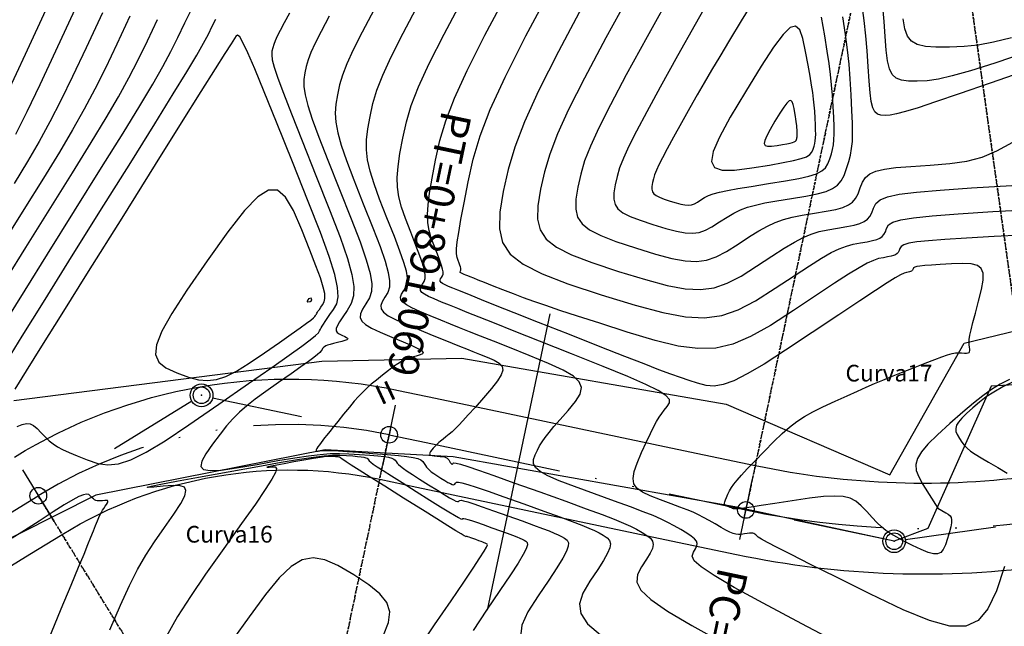
# Model space of a CAD drawing. Units: millimetres. Extents: x 14521 to 17178, y 12954 to 17813.
# Drawn here: x 15499 to 15564, y 13975 to 14015 of the extents above; entities that cross this region are included whole.
import ezdxf
from ezdxf.enums import TextEntityAlignment as Align

# ---------------------------------------------------------------- set-up
doc = ezdxf.new("R2010")
doc.units = ezdxf.units.MM
doc.header["$PDMODE"] = 32
doc.header["$PDSIZE"] = 1.100109
for name, pattern in [('LIMITE3', [1.62, 0.9, -0.24, 0, -0.24, 0, -0.24]), ('OCULTA1', [0.15, 0.1, -0.05]), ('OCULTA2', [0.3, 0.2, -0.1])]:
    doc.linetypes.add(name, pattern=pattern)
for name, color, linetype in [('camino-vereda', 1, 'Continuous'), ('CVL_ANOT_CURVH', 7, 'Continuous'), ('CVL_ANOT_CURVHPI', 7, 'Continuous'), ('CVL_CUADCURV', 7, 'Continuous'), ('CVL_CURV_D', 6, 'Continuous'), ('CVL_CURV_G', 5, 'Continuous'), ('CVL_EST', 6, 'Continuous'), ('eje proy', 150, 'Continuous'), ('HOMBROS', 7, 'Continuous'), ('puntos auxiliares', 30, 'Continuous')]:
    doc.layers.add(name, color=color, linetype=linetype)
doc.styles.add('MONOTXT4', font='MONOTXT4.shx')

msp = doc.modelspace()

# ---------------------------------------------------------------- linework, layer by layer
at = {"color": 40}
for p in [(15510.603, 13990.177), (15522.979, 13987.57), (15499.83, 13983.548), (15546.534, 13982.607), (15556.32, 13980.546)]:
    msp.add_point(p, dxfattribs=at)
at = {"layer": 'camino-vereda', "color": 4}
for points, elevation in [([(15498.224, 13989.843), (15518.535, 13992.428), (15527.793, 13992.631), (15545.231, 13989.591), (15556.029, 13984.93), (15560.931, 13993.627), (15580.654, 13998.385), (15593.864, 13992.277), (15600.161, 13995.907), (15592.502, 14015.366), (15592.047, 14028.278), (15595.007, 14042.821), (15608.122, 14059.169), (15614.358, 14066.966), (15642.492, 14082.256), (15650.275, 14088.395), (15653.402, 14107.253), (15669.516, 14115.216), (15675.4, 14124.434), (15680.221, 14129.069), (15691.068, 14135.092), (15697.432, 14135.379), (15714.995, 14140.542), (15740.594, 14133.555)], 1921.861), ([(15658.487, 14103.902), (15653.061, 14086.771), (15644.327, 14078.638), (15632.634, 14071.758), (15618.649, 14062.061), (15612.309, 14055.714), (15604.726, 14044.98), (15599.119, 14038.838), (15597.83, 14027.181), (15600.689, 14017.161), (15608.825, 13993.696), (15606.024, 13987.558), (15600.982, 13984.946), (15593.088, 13988.577), (15580.257, 13992.199), (15569.567, 13991.184), (15562.731, 13990.784), (15558.532, 13981.382), (15556.32, 13980.546), (15545.795, 13982.82), (15527.222, 13986.115), (15518.759, 13986.589), (15503.615, 13983.582), (15488.29, 13975.858)], 1921.363)]:
    msp.add_lwpolyline(points, dxfattribs=dict(at, elevation=elevation))
at = {"layer": 'CVL_ANOT_CURVHPI', "color": 9, "linetype": 'OCULTA1'}
for p, q in [((15546.534, 13982.607), (15558.269, 14038.31)), ((15566.222, 13981.943), (15558.269, 14038.31)), ((15522.979, 13987.57), (15516.444, 13956.549)), ((15499.83, 13983.548), (15516.444, 13956.549))]:
    msp.add_line(p, q, dxfattribs=at)
at = {"layer": 'CVL_ANOT_CURVHPI', "color": 9, "linetype": 'Continuous'}
for p, q in [((15511.336, 13990.022), (15517.208, 13988.785)), ((15509.964, 13989.784), (15504.854, 13986.639)), ((15523.392, 13989.527), (15522.567, 13985.613)), ((15498.782, 13985.252), (15500.878, 13981.845)), ((15546.122, 13980.65), (15546.947, 13984.564)), ((15555.586, 13980.701), (15549.715, 13981.937)), ((15557.062, 13980.651), (15563.003, 13981.489))]:
    msp.add_line(p, q, dxfattribs=at)
for centre in [(15510.603, 13990.177), (15556.32, 13980.546)]:
    msp.add_circle(centre, 0.75, dxfattribs=at)
at = {"layer": 'CVL_CUADCURV', "color": 8, "linetype": 'OCULTA2'}
for p, q in [((15558.269, 14038.31), (15546.534, 13982.607)), ((15558.269, 14038.31), (15566.222, 13981.943)), ((15516.444, 13956.549), (15522.979, 13987.57)), ((15516.444, 13956.549), (15499.83, 13983.548))]:
    msp.add_line(p, q, dxfattribs=at)
at = {"layer": 'CVL_CUADCURV', "color": 8, "linetype": 'Continuous'}
for p, q in [((15523.064, 13987.973), (15522.894, 13987.166)), ((15499.614, 13983.9), (15500.046, 13983.197)), ((15546.449, 13982.204), (15546.619, 13983.011))]:
    msp.add_line(p, q, dxfattribs=at)
at = {"layer": 'CVL_CURV_D', "color": 8, "linetype": 'Continuous'}
for points, elevation in [([(15564.752, 14000.754), (15562.922, 14000.661), (15561.089, 14000.555), (15559.66, 14000.465), (15558.583, 14000.382), (15557.807, 14000.301), (15557.281, 14000.216), (15556.954, 14000.119), (15556.775, 14000.004), (15556.692, 13999.864), (15556.641, 13999.726), (15556.584, 13999.615), (15556.511, 13999.528), (15556.414, 13999.458), (15556.284, 13999.402), (15556.111, 13999.354), (15555.888, 13999.309), (15555.604, 13999.262), (15555.292, 13999.198), (15554.954, 13999.084), (15554.543, 13998.894), (15554.01, 13998.597), (15553.306, 13998.166), (15552.383, 13997.572), (15551.192, 13996.786), (15549.685, 13995.78), (15548.147, 13994.786), (15546.837, 13994.049), (15545.664, 13993.556), (15544.538, 13993.297), (15543.369, 13993.259), (15542.067, 13993.43), (15540.542, 13993.799), (15538.704, 13994.355), (15536.882, 13994.936), (15535.422, 13995.405), (15534.256, 13995.785), (15533.318, 13996.098), (15532.538, 13996.368), (15531.85, 13996.618), (15531.187, 13996.87), (15530.48, 13997.147), (15529.808, 13997.413), (15529.279, 13997.623), (15528.871, 13997.785), (15528.565, 13997.906), (15528.34, 13997.996), (15528.174, 13998.063), (15528.046, 13998.114), (15527.936, 13998.159), (15527.84, 13998.199), (15527.767, 13998.232), (15527.714, 13998.26), (15527.68, 13998.285), (15527.663, 13998.309), (15527.66, 13998.334), (15527.669, 13998.361), (15527.69, 13998.394), (15527.711, 13998.429), (15527.723, 13998.467), (15527.724, 13998.513), (15527.714, 13998.574), (15527.692, 13998.655), (15527.655, 13998.761), (15527.602, 13998.898), (15527.533, 13999.072), (15527.47, 13999.273), (15527.437, 13999.517), (15527.441, 13999.846), (15527.486, 14000.304), (15527.58, 14000.932), (15527.726, 14001.774), (15527.931, 14002.873), (15528.2, 14004.27), (15528.533, 14005.776), (15528.989, 14007.301), (15529.659, 14009.036), (15530.637, 14011.171), (15532.015, 14013.897), (15533.884, 14017.406)], 1919), ([(15539.138, 14017.152), (15537.284, 14013.767), (15535.871, 14011.114), (15534.83, 14009.049), (15534.09, 14007.428), (15533.581, 14006.106), (15533.234, 14004.937), (15532.978, 14003.779), (15532.805, 14002.694), (15532.781, 14001.814), (15532.948, 14001.095), (15533.348, 14000.493), (15534.022, 13999.963), (15535.015, 13999.46), (15536.367, 13998.94), (15538.121, 13998.359), (15539.898, 13997.812), (15541.344, 13997.428), (15542.533, 13997.21), (15543.539, 13997.16), (15544.438, 13997.281), (15545.304, 13997.576), (15546.212, 13998.048), (15547.237, 13998.699), (15548.239, 13999.364), (15549.057, 13999.887), (15549.736, 14000.289), (15550.319, 14000.592), (15550.85, 14000.816), (15551.373, 14000.981), (15551.931, 14001.108), (15552.568, 14001.217), (15553.188, 14001.32), (15553.676, 14001.418), (15554.053, 14001.524), (15554.338, 14001.647), (15554.55, 14001.799), (15554.709, 14001.99), (15554.835, 14002.231), (15554.947, 14002.534), (15555.099, 14002.837), (15555.385, 14003.082), (15555.878, 14003.282), (15556.654, 14003.448), (15557.788, 14003.593), (15559.355, 14003.729), (15561.429, 14003.869), (15564.086, 14004.024)], 1917), ([(15541.762, 14016.998), (15540.009, 14013.838), (15538.635, 14011.328), (15537.588, 14009.362), (15536.816, 14007.831), (15536.267, 14006.629), (15535.89, 14005.649), (15535.633, 14004.783), (15535.443, 14003.924), (15535.315, 14003.12), (15535.297, 14002.468), (15535.421, 14001.935), (15535.717, 14001.489), (15536.217, 14001.096), (15536.953, 14000.723), (15537.955, 14000.337), (15539.255, 13999.906), (15540.573, 13999.501), (15541.645, 13999.217), (15542.526, 13999.055), (15543.272, 13999.018), (15543.938, 13999.108), (15544.58, 13999.327), (15545.253, 13999.676), (15546.013, 14000.159), (15546.762, 14000.652), (15547.394, 14001.044), (15547.951, 14001.351), (15548.474, 14001.59), (15549.004, 14001.777), (15549.582, 14001.929), (15550.251, 14002.062), (15551.05, 14002.195), (15551.838, 14002.325), (15552.459, 14002.45), (15552.938, 14002.584), (15553.3, 14002.741), (15553.569, 14002.934), (15553.772, 14003.177), (15553.932, 14003.484), (15554.074, 14003.868)], 1916), ([(15553.526, 13973.357), (15550.227, 13975.091), (15547.669, 13976.453), (15545.766, 13977.499), (15544.431, 13978.28), (15543.58, 13978.849), (15543.126, 13979.26), (15542.983, 13979.566), (15543.066, 13979.819), (15543.207, 13980.042), (15543.292, 13980.231), (15543.313, 13980.397), (15543.264, 13980.553), (15543.138, 13980.712), (15542.928, 13980.885), (15542.628, 13981.085), (15542.229, 13981.325), (15541.801, 13981.57), (15541.385, 13981.79), (15540.935, 13982.005), (15540.404, 13982.234), (15539.744, 13982.496), (15538.91, 13982.81), (15537.854, 13983.196), (15536.53, 13983.672), (15535.216, 13984.15), (15534.203, 13984.542), (15533.457, 13984.867), (15532.947, 13985.147), (15532.64, 13985.404), (15532.505, 13985.658), (15532.51, 13985.93), (15532.621, 13986.242), (15532.77, 13986.556), (15532.918, 13986.837), (15533.084, 13987.109), (15533.284, 13987.397), (15533.538, 13987.723), (15533.863, 13988.113), (15534.276, 13988.59), (15534.796, 13989.178), (15535.287, 13989.771), (15535.588, 13990.264), (15535.679, 13990.688), (15535.538, 13991.072), (15535.143, 13991.446), (15534.475, 13991.84), (15533.512, 13992.284), (15532.233, 13992.807), (15530.929, 13993.324), (15529.872, 13993.743), (15529.007, 13994.087), (15528.281, 13994.377), (15527.64, 13994.634), (15527.03, 13994.881), (15526.398, 13995.137), (15525.69, 13995.425), (15525.011, 13995.708), (15524.492, 13995.941), (15524.12, 13996.14), (15523.879, 13996.318), (15523.756, 13996.487), (15523.736, 13996.663), (15523.805, 13996.858), (15523.949, 13997.086), (15524.096, 13997.333), (15524.18, 13997.603), (15524.192, 13997.933), (15524.122, 13998.364), (15523.961, 13998.936), (15523.7, 13999.686), (15523.33, 14000.656), (15522.843, 14001.884), (15522.355, 14003.123), (15521.986, 14004.137), (15521.724, 14004.982), (15521.563, 14005.712), (15521.491, 14006.382), (15521.501, 14007.047), (15521.582, 14007.762), (15521.727, 14008.582), (15521.917, 14009.442), (15522.177, 14010.313), (15522.56, 14011.304), (15523.118, 14012.523), (15523.905, 14014.079), (15524.972, 14016.082)], 1922), ([(15563.599, 13978.876), (15563.063, 13977.268), (15562.508, 13976.084), (15561.862, 13975.311), (15561.051, 13974.932), (15560.003, 13974.935), (15558.644, 13975.303), (15556.902, 13976.022), (15554.704, 13977.078), (15552.514, 13978.167), (15550.806, 13979.019), (15549.518, 13979.665), (15548.591, 13980.137), (15547.961, 13980.465), (15547.569, 13980.682), (15547.353, 13980.818), (15547.251, 13980.905), (15547.19, 13980.97), (15547.131, 13981.019), (15547.066, 13981.052), (15546.99, 13981.071), (15546.894, 13981.077), (15546.774, 13981.07), (15546.621, 13981.052), (15546.43, 13981.023), (15546.231, 13980.998), (15546.053, 13980.993), (15545.877, 13981.013), (15545.69, 13981.064), (15545.475, 13981.151), (15545.216, 13981.28), (15544.897, 13981.456), (15544.503, 13981.684), (15544.099, 13981.918), (15543.741, 13982.115), (15543.399, 13982.29), (15543.044, 13982.454), (15542.646, 13982.621), (15542.176, 13982.804), (15541.605, 13983.016), (15540.902, 13983.27), (15540.214, 13983.533), (15539.698, 13983.782), (15539.344, 13984.041), (15539.142, 13984.338), (15539.083, 13984.697), (15539.154, 13985.145), (15539.348, 13985.706), (15539.652, 13986.407), (15539.974, 13987.108), (15540.236, 13987.667), (15540.454, 13988.109), (15540.64, 13988.459), (15540.808, 13988.742), (15540.973, 13988.983), (15541.147, 13989.206), (15541.346, 13989.437), (15541.496, 13989.671), (15541.482, 13989.905), (15541.25, 13990.168), (15540.749, 13990.488), (15539.928, 13990.895), (15538.734, 13991.416), (15537.115, 13992.081), (15535.02, 13992.917), (15532.911, 13993.753), (15531.239, 13994.416), (15529.933, 13994.935), (15528.924, 13995.336), (15528.14, 13995.649), (15527.511, 13995.902), (15526.968, 13996.121), (15526.439, 13996.336), (15525.954, 13996.538), (15525.584, 13996.705), (15525.318, 13996.847), (15525.146, 13996.973), (15525.058, 13997.095), (15525.044, 13997.22), (15525.093, 13997.359), (15525.196, 13997.522), (15525.301, 13997.698), (15525.361, 13997.891), (15525.369, 13998.126), (15525.319, 13998.434), (15525.204, 13998.842), (15525.018, 13999.378), (15524.754, 14000.07), (15524.406, 14000.946), (15524.06, 14001.839), (15523.803, 14002.597), (15523.63, 14003.27), (15523.537, 14003.909), (15523.521, 14004.565), (15523.576, 14005.289), (15523.699, 14006.132), (15523.885, 14007.145), (15524.122, 14008.22), (15524.448, 14009.309), (15524.926, 14010.548), (15525.624, 14012.072), (15526.608, 14014.019), (15527.943, 14016.524)], 1921), ([(15535.933, 14016.206), (15534.155, 14012.866), (15532.844, 14010.267), (15531.913, 14008.227), (15531.272, 14006.562), (15530.835, 14005.092), (15530.513, 14003.633), (15530.296, 14002.268), (15530.265, 14001.16), (15530.475, 14000.256), (15530.978, 13999.498), (15531.828, 13998.83), (15533.077, 13998.197), (15534.779, 13997.543), (15536.986, 13996.811), (15539.224, 13996.123), (15541.044, 13995.64), (15542.54, 13995.365), (15543.807, 13995.302), (15544.938, 13995.455), (15546.028, 13995.826), (15547.171, 13996.42), (15548.461, 13997.24), (15549.715, 13998.075), (15550.72, 13998.729), (15551.521, 13999.228), (15552.164, 13999.595), (15552.697, 13999.855), (15553.164, 14000.032), (15553.611, 14000.153), (15554.086, 14000.24), (15554.538, 14000.314), (15554.894, 14000.386), (15555.168, 14000.463), (15555.376, 14000.553), (15555.53, 14000.663), (15555.646, 14000.803), (15555.738, 14000.979), (15555.82, 14001.199), (15555.951, 14001.421), (15556.236, 14001.604), (15556.756, 14001.759), (15557.594, 14001.895), (15558.83, 14002.024), (15560.546, 14002.155), (15562.822, 14002.3), (15565.742, 14002.467)], 1918), ([(15547.178, 14016.479), (15546.22, 14014.903), (15545.441, 14013.616), (15544.801, 14012.551), (15544.26, 14011.64), (15543.778, 14010.813), (15543.314, 14010.004), (15542.828, 14009.143), (15542.281, 14008.162), (15541.752, 14007.208), (15541.337, 14006.45), (15541.021, 14005.857), (15540.788, 14005.395), (15540.622, 14005.032), (15540.508, 14004.736), (15540.43, 14004.474), (15540.373, 14004.215), (15540.334, 14003.972), (15540.329, 14003.775), (15540.366, 14003.615), (15540.456, 14003.48), (15540.607, 14003.361), (15540.829, 14003.248), (15541.131, 14003.132), (15541.524, 14003.002)], 1914), ([(15565.242, 14011.68), (15562.647, 14010.774), (15560.609, 14010.069), (15559.051, 14009.54), (15557.894, 14009.161), (15557.061, 14008.907), (15556.472, 14008.755), (15556.051, 14008.678), (15555.719, 14008.653), (15555.437, 14008.666), (15555.215, 14008.738), (15555.042, 14008.894), (15554.91, 14009.163), (15554.809, 14009.57), (15554.731, 14010.142), (15554.667, 14010.905), (15554.606, 14011.886), (15554.541, 14012.921), (15554.459, 14013.899), (15554.345, 14014.919), (15554.184, 14016.083)], 1916), ([(15497.731, 13995.147), (15498.958, 13997.126), (15500.429, 13999.485), (15502.226, 14002.356), (15504.008, 14005.205), (15505.421, 14007.48), (15506.525, 14009.282), (15507.38, 14010.713), (15508.045, 14011.875), (15508.58, 14012.87), (15509.046, 14013.798), (15509.5, 14014.763), (15509.957, 14015.688)], 1924), ([(15500.432, 14015.873), (15498.951, 14012.67), (15497.767, 14010.125)], 1919), ([(15504.059, 14015.429), (15502.989, 14013.121), (15502.092, 14011.223), (15501.313, 14009.628), (15500.595, 14008.231), (15499.881, 14006.925), (15499.116, 14005.605), (15498.243, 14004.164)], 1921), ([(15522.001, 14015.641), (15521.201, 14014.14), (15520.612, 14012.973), (15520.193, 14012.059), (15519.906, 14011.317), (15519.712, 14010.664), (15519.569, 14010.02), (15519.466, 14009.392), (15519.425, 14008.804), (15519.461, 14008.198), (15519.588, 14007.514), (15519.819, 14006.694), (15520.168, 14005.677), (15520.651, 14004.406), (15521.279, 14002.821), (15521.906, 14001.242), (15522.382, 13999.995), (15522.717, 13999.029), (15522.924, 13998.294), (15523.014, 13997.74), (15523, 13997.314), (15522.891, 13996.968), (15522.702, 13996.65), (15522.517, 13996.357), (15522.428, 13996.106), (15522.453, 13995.88), (15522.612, 13995.662), (15522.921, 13995.434), (15523.401, 13995.178), (15524.068, 13994.877), (15524.941, 13994.514), (15525.828, 13994.153), (15526.549, 13993.859), (15527.14, 13993.62), (15527.638, 13993.418), (15528.081, 13993.24), (15528.505, 13993.07), (15528.948, 13992.894), (15529.446, 13992.696), (15529.915, 13992.494), (15530.245, 13992.297), (15530.435, 13992.084), (15530.483, 13991.833), (15530.386, 13991.522), (15530.143, 13991.128), (15529.752, 13990.63), (15529.211, 13990.006), (15528.656, 13989.383), (15528.212, 13988.888), (15527.858, 13988.501), (15527.575, 13988.2), (15527.341, 13987.965), (15527.138, 13987.774), (15526.943, 13987.607), (15526.738, 13987.442), (15526.542, 13987.287), (15526.384, 13987.16), (15526.256, 13987.053), (15526.15, 13986.959), (15526.06, 13986.871), (15525.977, 13986.783), (15525.893, 13986.686), (15525.801, 13986.573), (15525.717, 13986.464), (15525.664, 13986.378), (15525.644, 13986.312), (15525.662, 13986.262), (15525.72, 13986.226), (15525.82, 13986.199), (15525.966, 13986.18), (15526.161, 13986.163), (15526.358, 13986.147), (15526.515, 13986.129), (15526.638, 13986.106), (15526.733, 13986.077), (15526.807, 13986.038), (15526.868, 13985.987), (15526.921, 13985.92), (15526.973, 13985.836), (15527.022, 13985.753), (15527.061, 13985.691), (15527.093, 13985.649), (15527.119, 13985.625), (15527.141, 13985.619), (15527.16, 13985.629), (15527.18, 13985.654), (15527.202, 13985.693), (15527.256, 13985.721), (15527.406, 13985.705), (15527.697, 13985.628), (15528.178, 13985.476), (15528.894, 13985.233), (15529.893, 13984.882), (15531.222, 13984.409), (15532.927, 13983.799), (15534.639, 13983.183), (15535.992, 13982.692), (15537.041, 13982.304), (15537.843, 13981.996), (15538.452, 13981.746), (15538.923, 13981.533), (15539.312, 13981.335), (15539.675, 13981.13), (15539.997, 13980.928), (15540.226, 13980.739), (15540.363, 13980.546), (15540.407, 13980.33), (15540.358, 13980.072), (15540.216, 13979.753), (15539.98, 13979.356), (15539.651, 13978.861), (15539.372, 13978.339), (15539.334, 13977.84), (15539.605, 13977.308), (15540.254, 13976.69), (15541.35, 13975.932), (15542.959, 13974.979), (15545.152, 13973.778)], 1923), ([(15565.096, 14012.825), (15562.968, 14012.113), (15561.356, 14011.602), (15560.148, 14011.26), (15559.235, 14011.052), (15558.504, 14010.945), (15557.846, 14010.906), (15557.258, 14010.91), (15556.796, 14010.97), (15556.444, 14011.11), (15556.185, 14011.356), (15556.002, 14011.73), (15555.875, 14012.258), (15555.79, 14012.964), (15555.727, 14013.871), (15555.664, 14014.847), (15555.577, 14015.815)], 1917), ([(15505.873, 14015.207), (15505.008, 14013.347), (15504.255, 14011.772), (15503.557, 14010.377), (15502.856, 14009.058), (15502.096, 14007.711), (15501.217, 14006.23), (15500.164, 14004.511), (15498.879, 14002.45), (15497.594, 14000.396)], 1922), ([(15497.75, 13997.917), (15499.012, 13999.941), (15500.553, 14002.403), (15502.086, 14004.858), (15503.319, 14006.855), (15504.31, 14008.496), (15505.118, 14009.886), (15505.801, 14011.126), (15506.418, 14012.321), (15507.027, 14013.573), (15507.686, 14014.985)], 1923), ([(15519.031, 14015.2), (15518.498, 14014.2), (15518.105, 14013.424), (15517.827, 14012.815), (15517.636, 14012.321), (15517.506, 14011.887), (15517.411, 14011.457), (15517.35, 14011.022), (15517.35, 14010.562), (15517.432, 14010.015), (15517.613, 14009.317), (15517.913, 14008.406), (15518.351, 14007.218), (15518.946, 14005.689), (15519.716, 14003.758), (15520.483, 14001.828), (15521.064, 14000.303), (15521.474, 13999.123), (15521.727, 13998.224), (15521.837, 13997.546), (15521.819, 13997.026), (15521.687, 13996.603), (15521.455, 13996.214), (15521.222, 13995.858), (15521.089, 13995.561), (15521.069, 13995.306), (15521.177, 13995.075), (15521.425, 13994.848), (15521.829, 13994.61), (15522.402, 13994.341), (15523.158, 13994.024), (15523.914, 13993.713), (15524.485, 13993.466), (15524.884, 13993.274), (15525.126, 13993.126), (15525.222, 13993.012), (15525.187, 13992.921), (15525.034, 13992.844), (15524.776, 13992.77), (15524.494, 13992.696), (15524.25, 13992.619), (15524.025, 13992.528), (15523.801, 13992.413), (15523.559, 13992.264), (15523.282, 13992.071), (15522.951, 13991.822), (15522.547, 13991.509), (15522.142, 13991.187), (15521.802, 13990.907), (15521.508, 13990.649), (15521.238, 13990.389), (15520.971, 13990.108), (15520.686, 13989.785), (15520.362, 13989.397), (15519.978, 13988.924), (15519.599, 13988.454), (15519.298, 13988.08), (15519.061, 13987.784), (15518.876, 13987.551), (15518.729, 13987.364), (15518.607, 13987.206), (15518.498, 13987.06), (15518.387, 13986.911), (15518.286, 13986.772), (15518.214, 13986.664), (15518.172, 13986.586), (15518.159, 13986.533), (15518.175, 13986.503), (15518.222, 13986.491), (15518.298, 13986.495), (15518.403, 13986.512), (15518.53, 13986.53), (15518.689, 13986.54), (15518.907, 13986.54), (15519.214, 13986.529), (15519.639, 13986.505), (15520.21, 13986.467), (15520.955, 13986.414), (15521.905, 13986.344), (15522.854, 13986.272), (15523.597, 13986.207), (15524.162, 13986.145), (15524.577, 13986.08), (15524.87, 13986.007), (15525.069, 13985.92), (15525.201, 13985.815), (15525.295, 13985.685), (15525.374, 13985.553), (15525.452, 13985.44), (15525.538, 13985.338), (15525.641, 13985.239), (15525.77, 13985.135), (15525.934, 13985.019), (15526.142, 13984.882), (15526.403, 13984.716), (15526.663, 13984.554), (15526.868, 13984.432), (15527.025, 13984.347), (15527.141, 13984.297), (15527.226, 13984.278), (15527.287, 13984.287), (15527.332, 13984.323), (15527.368, 13984.382), (15527.426, 13984.435), (15527.555, 13984.446), (15527.79, 13984.405), (15528.17, 13984.299), (15528.732, 13984.118), (15529.511, 13983.851), (15530.546, 13983.486), (15531.873, 13983.011), (15533.204, 13982.533), (15534.256, 13982.151), (15535.073, 13981.848), (15535.696, 13981.609), (15536.17, 13981.415), (15536.536, 13981.249), (15536.839, 13981.095), (15537.121, 13980.936), (15537.366, 13980.771), (15537.524, 13980.594), (15537.588, 13980.381), (15537.55, 13980.107), (15537.403, 13979.747), (15537.139, 13979.276), (15536.753, 13978.67), (15536.235, 13977.902), (15535.761, 13977.113), (15535.542, 13976.419), (15535.631, 13975.766), (15536.077, 13975.1), (15536.933, 13974.364)], 1924), ([(15541.524, 14003.002), (15541.922, 14002.88), (15542.245, 14002.794), (15542.511, 14002.745), (15542.737, 14002.734), (15542.938, 14002.761), (15543.132, 14002.827), (15543.335, 14002.933), (15543.564, 14003.078), (15543.808, 14003.23), (15544.068, 14003.359), (15544.381, 14003.474), (15544.783, 14003.585), (15545.311, 14003.698), (15546.001, 14003.825), (15546.89, 14003.972), (15548.014, 14004.15), (15549.136, 14004.331), (15550.016, 14004.492), (15550.687, 14004.646), (15551.183, 14004.807), (15551.536, 14004.987), (15551.781, 14005.2), (15551.95, 14005.46), (15552.077, 14005.78), (15552.181, 14006.111), (15552.259, 14006.414), (15552.314, 14006.718), (15552.346, 14007.051), (15552.358, 14007.442), (15552.352, 14007.918), (15552.328, 14008.508), (15552.29, 14009.241), (15552.243, 14009.998), (15552.19, 14010.682), (15552.121, 14011.353), (15552.028, 14012.073), (15551.901, 14012.901), (15551.733, 14013.9), (15551.515, 14015.129)], 1914), ([(15564.071, 14013.783), (15562.873, 14013.485), (15561.861, 14013.301), (15560.93, 14013.202), (15559.974, 14013.159), (15559.078, 14013.154), (15558.377, 14013.202), (15557.847, 14013.326), (15557.461, 14013.548), (15557.194, 14013.89), (15557.02, 14014.374), (15556.913, 14015.022)], 1918), ([(15546.507, 14010.221), (15545.499, 14008.529), (15544.786, 14007.224), (15544.374, 14006.263), (15544.264, 14005.607), (15544.461, 14005.213), (15544.968, 14005.04), (15545.788, 14005.048), (15546.926, 14005.195), (15548.085, 14005.379), (15548.991, 14005.535), (15549.677, 14005.671), (15550.177, 14005.799), (15550.523, 14005.927), (15550.749, 14006.066), (15550.888, 14006.227), (15550.974, 14006.419), (15551.036, 14006.615), (15551.082, 14006.796), (15551.115, 14006.976), (15551.134, 14007.174), (15551.141, 14007.406), (15551.137, 14007.689), (15551.123, 14008.04), (15551.1, 14008.476), (15551.073, 14008.926), (15551.041, 14009.332), (15551, 14009.731), (15550.945, 14010.159), (15550.869, 14010.651), (15550.77, 14011.244), (15550.64, 14011.975), (15550.475, 14012.878), (15550.29, 14013.739), (15550.082, 14014.303), (15549.817, 14014.547), (15549.463, 14014.451), (15548.987, 14013.992), (15548.358, 14013.148), (15547.542, 14011.899), (15546.507, 14010.221)], 1913), ([(15498.424, 13988.109), (15498.761, 13988.255), (15499.043, 13988.313), (15499.289, 13988.286), (15499.521, 13988.175), (15499.759, 13987.981), (15500.025, 13987.705), (15500.293, 13987.417), (15500.544, 13987.177), (15500.801, 13986.97), (15501.089, 13986.78), (15501.434, 13986.595), (15501.86, 13986.397), (15502.392, 13986.174), (15503.055, 13985.91), (15503.753, 13985.679), (15504.419, 13985.584), (15505.124, 13985.657), (15505.941, 13985.927), (15506.94, 13986.425), (15508.193, 13987.18), (15509.771, 13988.222), (15511.745, 13989.582), (15513.707, 13990.949), (15515.237, 13992.019), (15516.389, 13992.832), (15517.218, 13993.428), (15517.779, 13993.846), (15518.127, 13994.127), (15518.315, 13994.309), (15518.398, 13994.433), (15518.446, 13994.536), (15518.499, 13994.637), (15518.562, 13994.747), (15518.645, 13994.878), (15518.754, 13995.042), (15518.896, 13995.249), (15519.08, 13995.511), (15519.312, 13995.84), (15519.523, 13996.22), (15519.621, 13996.68), (15519.585, 13997.299), (15519.392, 13998.158), (15519.019, 13999.337), (15518.446, 14000.915), (15517.649, 14002.972), (15516.606, 14005.589), (15515.558, 14008.197), (15514.737, 14010.221), (15514.114, 14011.729), (15513.657, 14012.788), (15513.338, 14013.467), (15513.124, 14013.835), (15512.986, 14013.96), (15512.893, 14013.909), (15512.777, 14013.736), (15512.548, 14013.379), (15512.144, 14012.742), (15511.504, 14011.724), (15510.564, 14010.228), (15509.264, 14008.154), (15507.542, 14005.404), (15505.334, 14001.88), (15503.121, 13998.346), (15501.378, 13995.561), (15500.035, 13993.412), (15499.025, 13991.789), (15498.277, 13990.58)], 1926), ([(15548.453, 14008.264), (15548.133, 14007.727), (15547.907, 14007.313), (15547.776, 14007.008), (15547.741, 14006.799), (15547.804, 14006.674), (15547.964, 14006.62), (15548.225, 14006.622), (15548.586, 14006.669), (15548.954, 14006.727), (15549.241, 14006.776), (15549.459, 14006.82), (15549.618, 14006.86), (15549.728, 14006.901), (15549.799, 14006.945), (15549.844, 14006.996), (15549.871, 14007.057), (15549.89, 14007.119), (15549.905, 14007.177), (15549.915, 14007.234), (15549.921, 14007.297), (15549.924, 14007.37), (15549.922, 14007.46), (15549.918, 14007.572), (15549.911, 14007.71), (15549.902, 14007.853), (15549.892, 14007.982), (15549.879, 14008.108), (15549.861, 14008.244), (15549.838, 14008.4), (15549.806, 14008.589), (15549.765, 14008.821), (15549.712, 14009.107), (15549.654, 14009.381), (15549.588, 14009.559), (15549.503, 14009.637), (15549.391, 14009.606), (15549.24, 14009.461), (15549.04, 14009.193), (15548.781, 14008.797), (15548.453, 14008.264)], 1912), ([(15554.074, 14003.868), (15554.225, 14004.251), (15554.423, 14004.554), (15554.704, 14004.789), (15555.107, 14004.967), (15555.67, 14005.103), (15556.43, 14005.207), (15557.426, 14005.292), (15558.695, 14005.37), (15559.995, 14005.469), (15561.11, 14005.631), (15562.119, 14005.897), (15563.103, 14006.305), (15564.14, 14006.895)], 1916), ([(15518.594, 13996.152), (15518.701, 13996.344), (15518.751, 13996.577), (15518.732, 13996.891), (15518.634, 13997.327), (15518.445, 13997.924), (15518.155, 13998.724), (15517.751, 13999.767), (15517.222, 14001.093), (15516.664, 14002.378), (15516.145, 14003.256), (15515.614, 14003.711), (15515.018, 14003.727), (15514.308, 14003.286), (15513.432, 14002.372), (15512.339, 14000.969), (15510.976, 13999.06), (15509.64, 13997.118), (15508.647, 13995.587), (15507.98, 13994.409), (15507.624, 13993.52), (15507.562, 13992.862), (15507.778, 13992.373), (15508.254, 13991.992), (15508.976, 13991.659), (15509.744, 13991.379), (15510.405, 13991.204), (15511.005, 13991.146), (15511.592, 13991.215), (15512.214, 13991.422), (15512.917, 13991.778), (15513.749, 13992.293), (15514.758, 13992.979), (15515.753, 13993.672), (15516.528, 13994.215), (15517.112, 13994.627), (15517.533, 13994.929), (15517.817, 13995.141), (15517.993, 13995.283), (15518.088, 13995.376), (15518.13, 13995.438), (15518.155, 13995.491), (15518.182, 13995.542), (15518.214, 13995.598), (15518.256, 13995.664), (15518.311, 13995.747), (15518.383, 13995.852), (15518.476, 13995.985), (15518.594, 13996.152)], 1927), ([(15517.876, 13996.463), (15517.838, 13996.598), (15517.668, 13996.543), (15517.632, 13996.49), (15517.605, 13996.448), (15517.586, 13996.416), (15517.577, 13996.392), (15517.575, 13996.374), (15517.581, 13996.36), (15517.594, 13996.35), (15517.614, 13996.341), (15517.771, 13996.377), (15517.863, 13996.444), (15517.876, 13996.463)], 1928), ([(15564.26, 13991.11), (15563.497, 13990.73), (15562.894, 13990.392), (15562.398, 13990.068), (15561.953, 13989.729), (15561.507, 13989.347), (15561.095, 13988.974), (15560.784, 13988.669), (15560.566, 13988.415), (15560.434, 13988.196), (15560.381, 13987.995), (15560.399, 13987.796), (15560.481, 13987.582), (15560.62, 13987.337), (15560.78, 13987.093), (15560.944, 13986.881), (15561.132, 13986.686), (15561.365, 13986.493), (15561.665, 13986.285), (15562.052, 13986.047), (15562.547, 13985.763), (15563.171, 13985.417), (15563.782, 13985.044)], 1921), ([(15504.553, 13974.7), (15505.243, 13976.321), (15505.837, 13977.62), (15506.381, 13978.689), (15506.919, 13979.623), (15507.496, 13980.513), (15508.156, 13981.453), (15508.783, 13982.341), (15509.229, 13983.028), (15509.494, 13983.536), (15509.577, 13983.888), (15509.477, 13984.106), (15509.195, 13984.212), (15508.729, 13984.229), (15508.078, 13984.18), (15507.454, 13984.119), (15507.09, 13984.094), (15507.022, 13984.113), (15507.286, 13984.183), (15507.915, 13984.312), (15508.946, 13984.507), (15510.412, 13984.778), (15512.35, 13985.13), (15514.31, 13985.484), (15515.86, 13985.757), (15517.066, 13985.959), (15517.991, 13986.098), (15518.7, 13986.184), (15519.257, 13986.224), (15519.726, 13986.229), (15520.172, 13986.206), (15520.578, 13986.175), (15520.897, 13986.147), (15521.139, 13986.12), (15521.317, 13986.092), (15521.443, 13986.061), (15521.528, 13986.024), (15521.584, 13985.979), (15521.624, 13985.923), (15521.675, 13985.856), (15521.771, 13985.768), (15521.939, 13985.642), (15522.205, 13985.461), (15522.594, 13985.206), (15523.133, 13984.862), (15523.846, 13984.412), (15524.76, 13983.837), (15525.673, 13983.265), (15526.385, 13982.82), (15526.92, 13982.49), (15527.304, 13982.259), (15527.562, 13982.111), (15527.72, 13982.033), (15527.802, 13982.008), (15527.834, 13982.024), (15527.859, 13982.046), (15527.914, 13982.051), (15528.015, 13982.033), (15528.177, 13981.988), (15528.418, 13981.911), (15528.752, 13981.796), (15529.196, 13981.639), (15529.764, 13981.436), (15530.335, 13981.231), (15530.786, 13981.067), (15531.136, 13980.938), (15531.403, 13980.835), (15531.606, 13980.752), (15531.763, 13980.681), (15531.893, 13980.615), (15532.014, 13980.547), (15532.105, 13980.456), (15532.12, 13980.303), (15532.037, 13980.051), (15531.835, 13979.662), (15531.492, 13979.098), (15530.987, 13978.322), (15530.298, 13977.297), (15529.404, 13975.985), (15528.539, 13974.659)], 1926), ([(15524.928, 13973.432), (15525.989, 13975.027), (15527.071, 13976.611), (15527.91, 13977.845), (15528.536, 13978.773), (15528.977, 13979.439), (15529.262, 13979.886), (15529.418, 13980.158), (15529.474, 13980.299), (15529.46, 13980.352), (15529.419, 13980.375), (15529.376, 13980.397), (15529.324, 13980.42), (15529.256, 13980.448), (15529.167, 13980.482), (15529.05, 13980.526), (15528.9, 13980.58), (15528.71, 13980.649), (15528.52, 13980.716), (15528.373, 13980.769), (15528.261, 13980.807), (15528.181, 13980.833), (15528.127, 13980.848), (15528.093, 13980.854), (15528.075, 13980.852), (15528.066, 13980.844), (15528.037, 13980.851), (15527.936, 13980.905), (15527.731, 13981.028), (15527.386, 13981.239), (15526.868, 13981.561), (15526.143, 13982.014), (15525.178, 13982.62), (15523.938, 13983.398), (15522.698, 13984.177), (15521.732, 13984.784), (15521.007, 13985.242), (15520.487, 13985.571), (15520.14, 13985.794), (15519.93, 13985.933), (15519.825, 13986.008), (15519.789, 13986.042), (15519.776, 13986.061), (15519.757, 13986.076), (15519.729, 13986.088), (15519.687, 13986.099), (15519.627, 13986.108), (15519.547, 13986.117), (15519.441, 13986.126), (15519.305, 13986.136), (15519.157, 13986.144), (15519, 13986.143), (15518.815, 13986.129), (15518.578, 13986.101), (15518.27, 13986.054), (15517.868, 13985.987), (15517.351, 13985.896), (15516.698, 13985.778), (15516.052, 13985.66), (15515.563, 13985.57), (15515.22, 13985.505), (15515.01, 13985.462), (15514.922, 13985.439), (15514.944, 13985.433), (15515.066, 13985.441), (15515.274, 13985.461), (15515.471, 13985.45), (15515.55, 13985.338), (15515.484, 13985.081), (15515.248, 13984.633), (15514.813, 13983.951), (15514.156, 13982.991), (15513.248, 13981.707), (15512.064, 13980.057), (15510.857, 13978.361), (15509.864, 13976.903), (15509.026, 13975.577), (15508.289, 13974.279)], 1927), ([(15522.619, 13974.345), (15522.951, 13975.18), (15523.025, 13975.879), (15522.836, 13976.492), (15522.381, 13977.071), (15521.654, 13977.667), (15520.651, 13978.333), (15519.609, 13978.944), (15518.732, 13979.327), (15517.962, 13979.458), (15517.242, 13979.316), (15516.517, 13978.878), (15515.729, 13978.12), (15514.821, 13977.02), (15513.737, 13975.556), (15512.663, 13974.053)], 1928)]:
    msp.add_lwpolyline(points, dxfattribs=dict(at, elevation=elevation))
at = {"layer": 'CVL_CURV_G', "color": 16, "linetype": 'Continuous'}
for points, elevation in [([(15559.2, 13982.721), (15559.735, 13982.428), (15559.893, 13982.331), (15560.008, 13982.229), (15560.081, 13982.108), (15560.113, 13981.955), (15560.105, 13981.754), (15560.057, 13981.493), (15559.97, 13981.157), (15559.846, 13980.732), (15559.707, 13980.315), (15559.563, 13980.008), (15559.395, 13979.808), (15559.185, 13979.71), (15558.913, 13979.71), (15558.561, 13979.806), (15558.109, 13979.992), (15557.539, 13980.266), (15556.965, 13980.556), (15556.496, 13980.806), (15556.109, 13981.035), (15555.777, 13981.261), (15555.477, 13981.503), (15555.183, 13981.778), (15554.871, 13982.105), (15554.516, 13982.503), (15554.15, 13982.892), (15553.793, 13983.183), (15553.405, 13983.382), (15552.946, 13983.496), (15552.375, 13983.53), (15551.651, 13983.49), (15550.735, 13983.382), (15549.586, 13983.211), (15548.443, 13983.033), (15547.55, 13982.896), (15546.876, 13982.795), (15546.389, 13982.728), (15546.055, 13982.688), (15545.844, 13982.673), (15545.722, 13982.678), (15545.658, 13982.699), (15545.615, 13982.724), (15545.576, 13982.745), (15545.54, 13982.763), (15545.502, 13982.781), (15545.46, 13982.799), (15545.41, 13982.818), (15545.349, 13982.841), (15545.275, 13982.868), (15545.203, 13982.898), (15545.153, 13982.935), (15545.125, 13982.985), (15545.121, 13983.055), (15545.141, 13983.15), (15545.185, 13983.277), (15545.254, 13983.443), (15545.348, 13983.653), (15545.457, 13983.877), (15545.581, 13984.091), (15545.739, 13984.318), (15545.952, 13984.583), (15546.239, 13984.908), (15546.619, 13985.316), (15547.112, 13985.83), (15547.738, 13986.474), (15548.378, 13987.121), (15548.926, 13987.648), (15549.419, 13988.08), (15549.897, 13988.446), (15550.398, 13988.773), (15550.959, 13989.087), (15551.62, 13989.416), (15552.419, 13989.788), (15553.221, 13990.153), (15553.894, 13990.457), (15554.48, 13990.717), (15555.022, 13990.952), (15555.562, 13991.179), (15556.143, 13991.418), (15556.807, 13991.686), (15557.597, 13992.002), (15558.375, 13992.31), (15558.992, 13992.548), (15559.474, 13992.726), (15559.847, 13992.85), (15560.137, 13992.929), (15560.37, 13992.971), (15560.573, 13992.984), (15560.77, 13992.975), (15560.952, 13992.963), (15561.092, 13992.961), (15561.194, 13992.974), (15561.262, 13993.003), (15561.301, 13993.053), (15561.315, 13993.126), (15561.309, 13993.226), (15561.285, 13993.355), (15561.263, 13993.5), (15561.258, 13993.662), (15561.277, 13993.866), (15561.323, 13994.137), (15561.402, 13994.5), (15561.519, 13994.98), (15561.679, 13995.601), (15561.887, 13996.388), (15562.08, 13997.172), (15562.184, 13997.78), (15562.183, 13998.231), (15562.063, 13998.547), (15561.81, 13998.746), (15561.409, 13998.851), (15560.844, 13998.88), (15560.102, 13998.854), (15559.356, 13998.811), (15558.774, 13998.774), (15558.335, 13998.74), (15558.019, 13998.707), (15557.805, 13998.673), (15557.672, 13998.633), (15557.599, 13998.586), (15557.565, 13998.529), (15557.545, 13998.473), (15557.521, 13998.428), (15557.492, 13998.393), (15557.452, 13998.364), (15557.399, 13998.341), (15557.329, 13998.322), (15557.238, 13998.303), (15557.122, 13998.284), (15556.972, 13998.243), (15556.745, 13998.136), (15556.389, 13997.933), (15555.855, 13997.6), (15555.091, 13997.105), (15554.046, 13996.415), (15552.669, 13995.497), (15550.909, 13994.32), (15549.141, 13993.147), (15547.733, 13992.244), (15546.621, 13991.585), (15545.744, 13991.14), (15545.039, 13990.884), (15544.446, 13990.788), (15543.901, 13990.826), (15543.343, 13990.969), (15542.779, 13991.151), (15542.213, 13991.344), (15541.575, 13991.573), (15540.796, 13991.865), (15539.807, 13992.246), (15538.537, 13992.742), (15536.919, 13993.381), (15534.881, 13994.187), (15532.848, 13994.993), (15531.248, 13995.628), (15530.016, 13996.116), (15529.091, 13996.484), (15528.408, 13996.756), (15527.906, 13996.957), (15527.52, 13997.113), (15527.187, 13997.248), (15526.897, 13997.368), (15526.675, 13997.468), (15526.516, 13997.553), (15526.413, 13997.629), (15526.36, 13997.702), (15526.352, 13997.777), (15526.381, 13997.86), (15526.443, 13997.958), (15526.506, 13998.063), (15526.542, 13998.179), (15526.547, 13998.32), (15526.517, 13998.504), (15526.448, 13998.749), (15526.336, 13999.07), (15526.178, 13999.484), (15525.97, 14000.009), (15525.765, 14000.556), (15525.62, 14001.057), (15525.535, 14001.558), (15525.512, 14002.107), (15525.55, 14002.749), (15525.651, 14003.532), (15525.815, 14004.502), (15526.042, 14005.707), (15526.328, 14006.998), (15526.718, 14008.305), (15527.293, 14009.792), (15528.131, 14011.622), (15529.311, 14013.958), (15530.914, 14016.965)], 1920), ([(15544.12, 14016.34), (15543.175, 14014.651), (15542.021, 14012.58), (15540.88, 14010.523), (15539.986, 14008.889), (15539.304, 14007.609), (15538.802, 14006.613), (15538.445, 14005.831), (15538.199, 14005.192), (15538.032, 14004.629), (15537.908, 14004.07), (15537.825, 14003.546), (15537.813, 14003.122), (15537.893, 14002.775), (15538.086, 14002.484), (15538.412, 14002.228), (15538.891, 14001.986), (15539.543, 14001.735), (15540.389, 14001.454)], 1915), ([(15502.245, 14015.651), (15500.97, 14012.895), (15499.93, 14010.674), (15499.069, 14008.879), (15498.333, 14007.403)], 1920), ([(15516.408, 14015.395), (15516.06, 14014.759), (15515.795, 14014.261), (15515.599, 14013.874), (15515.46, 14013.571), (15515.365, 14013.325), (15515.301, 14013.109), (15515.253, 14012.895), (15515.233, 14012.652), (15515.275, 14012.319), (15515.402, 14011.831), (15515.639, 14011.12), (15516.008, 14010.118), (15516.534, 14008.758), (15517.241, 14006.973), (15518.152, 14004.695), (15519.059, 14002.414), (15519.745, 14000.612), (15520.23, 13999.216), (15520.529, 13998.154), (15520.659, 13997.353), (15520.638, 13996.738), (15520.482, 13996.238), (15520.207, 13995.779), (15519.919, 13995.363), (15519.706, 13995.035), (15519.566, 13994.781), (15519.497, 13994.587), (15519.495, 13994.44), (15519.558, 13994.327), (15519.684, 13994.234), (15519.868, 13994.148), (15520.053, 13994.069), (15520.18, 13994.003), (15520.246, 13993.947), (15520.249, 13993.896), (15520.187, 13993.846), (15520.057, 13993.793), (15519.857, 13993.733), (15519.585, 13993.663), (15519.308, 13993.594), (15519.091, 13993.535), (15518.924, 13993.483), (15518.8, 13993.434), (15518.71, 13993.384), (15518.645, 13993.33), (15518.597, 13993.267), (15518.558, 13993.192), (15518.508, 13993.107), (15518.417, 13993.005), (15518.261, 13992.866), (15518.016, 13992.675), (15517.659, 13992.413), (15517.166, 13992.061), (15516.514, 13991.604), (15515.68, 13991.021), (15514.836, 13990.428), (15514.149, 13989.925), (15513.584, 13989.48), (15513.104, 13989.058), (15512.675, 13988.628), (15512.26, 13988.155), (15511.823, 13987.606), (15511.329, 13986.947), (15510.88, 13986.305), (15510.616, 13985.82), (15510.561, 13985.483), (15510.739, 13985.282), (15511.175, 13985.206), (15511.893, 13985.244), (15512.917, 13985.386), (15514.27, 13985.62), (15515.647, 13985.867), (15516.761, 13986.055), (15517.668, 13986.192), (15518.423, 13986.281), (15519.082, 13986.329), (15519.701, 13986.34), (15520.334, 13986.32), (15521.038, 13986.275), (15521.716, 13986.223), (15522.247, 13986.177), (15522.65, 13986.133), (15522.947, 13986.086), (15523.156, 13986.034), (15523.298, 13985.972), (15523.393, 13985.897), (15523.459, 13985.804), (15523.524, 13985.704), (15523.612, 13985.604), (15523.739, 13985.49), (15523.923, 13985.35), (15524.182, 13985.171), (15524.533, 13984.941), (15524.994, 13984.647), (15525.581, 13984.277), (15526.168, 13983.91), (15526.626, 13983.626), (15526.972, 13983.419), (15527.223, 13983.278), (15527.394, 13983.194), (15527.504, 13983.16), (15527.567, 13983.166), (15527.601, 13983.203), (15527.642, 13983.241), (15527.734, 13983.249), (15527.902, 13983.219), (15528.174, 13983.144), (15528.575, 13983.014), (15529.132, 13982.823), (15529.871, 13982.562), (15530.819, 13982.224), (15531.769, 13981.882), (15532.521, 13981.609), (15533.104, 13981.393), (15533.549, 13981.222), (15533.888, 13981.083), (15534.15, 13980.965), (15534.366, 13980.855), (15534.567, 13980.741), (15534.736, 13980.613), (15534.822, 13980.449), (15534.812, 13980.216), (15534.692, 13979.884), (15534.447, 13979.423), (15534.063, 13978.799), (15533.525, 13977.983), (15532.82, 13976.944), (15532.15, 13975.886), (15531.751, 13974.998), (15531.656, 13974.225)], 1925), ([(15497.552, 13992.099), (15498.765, 13994.074), (15500.166, 13996.334), (15501.847, 13999.029), (15503.9, 14002.309), (15505.93, 14005.552), (15507.523, 14008.105), (15508.74, 14010.068), (15509.642, 14011.541), (15510.289, 14012.624), (15510.743, 14013.418), (15511.064, 14014.024), (15511.314, 14014.541), (15511.541, 14015.002)], 1925), ([(15540.389, 14001.454), (15541.247, 14001.191), (15541.945, 14001.005), (15542.519, 14000.9), (15543.004, 14000.876), (15543.438, 14000.934), (15543.856, 14001.077), (15544.294, 14001.304), (15544.788, 14001.619), (15545.285, 14001.941), (15545.731, 14002.202), (15546.166, 14002.413), (15546.629, 14002.587), (15547.158, 14002.737), (15547.792, 14002.877), (15548.571, 14003.017), (15549.532, 14003.173), (15550.488, 14003.33), (15551.24, 14003.481), (15551.821, 14003.64), (15552.258, 14003.825), (15552.583, 14004.052), (15552.825, 14004.336), (15553.014, 14004.694), (15553.18, 14005.142), (15553.326, 14005.607), (15553.436, 14006.033), (15553.513, 14006.46), (15553.558, 14006.928), (15553.575, 14007.477), (15553.566, 14008.147), (15553.533, 14008.977), (15553.479, 14010.007), (15553.414, 14011.071), (15553.339, 14012.032), (15553.242, 14012.976), (15553.111, 14013.987), (15552.933, 14015.152)], 1915), ([(15563.921, 13991.229), (15563.308, 13990.903), (15562.739, 13990.554), (15562.168, 13990.15), (15561.55, 13989.663), (15560.84, 13989.062), (15559.994, 13988.319), (15559.171, 13987.573), (15558.548, 13986.962), (15558.112, 13986.455), (15557.848, 13986.016), (15557.742, 13985.614), (15557.778, 13985.216), (15557.943, 13984.789), (15558.221, 13984.298), (15559.2, 13982.721)], 1920), ([(15500.497, 13974.045), (15501.347, 13976.085), (15502, 13977.653), (15502.489, 13978.83), (15502.847, 13979.695), (15503.108, 13980.33), (15503.304, 13980.814), (15503.469, 13981.228), (15503.614, 13981.592), (15503.732, 13981.883), (15503.831, 13982.115), (15503.916, 13982.301), (15503.994, 13982.454), (15504.071, 13982.587), (15504.153, 13982.715), (15504.248, 13982.849), (15504.337, 13982.976), (15504.397, 13983.074), (15504.427, 13983.146), (15504.425, 13983.195), (15504.391, 13983.224), (15504.322, 13983.236), (15504.217, 13983.235), (15504.075, 13983.223), (15503.93, 13983.21), (15503.811, 13983.207), (15503.711, 13983.216), (15503.625, 13983.239), (15503.545, 13983.28), (15503.466, 13983.339), (15503.38, 13983.421), (15503.281, 13983.526), (15503.167, 13983.62), (15503.019, 13983.655), (15502.811, 13983.618), (15502.514, 13983.496), (15502.1, 13983.273), (15501.542, 13982.938), (15500.811, 13982.477), (15499.88, 13981.876), (15498.926, 13981.26), (15498.102, 13980.743)], 1925)]:
    msp.add_lwpolyline(points, dxfattribs=dict(at, elevation=elevation))
at = {"layer": 'CVL_EST', "color": 8, "linetype": 'Continuous'}
msp.add_line((15533.584, 13995.555), (15529.462, 13975.984), dxfattribs=at)
at = {"layer": 'eje proy', "color": 1, "linetype": 'LIMITE3', "ltscale": 10}
msp.add_lwpolyline([(15497.701, 13982.238), (15499.83, 13983.548, -0.192125), (15522.979, 13987.57), (15525.426, 13987.054), (15542.217, 13983.517), (15546.534, 13982.607, 0.087166), (15566.222, 13981.943), (15570.59, 13982.559), (15583.051, 13984.317), (15586.22, 13984.764, 0.344985), (15608.057, 14007.454), (15608.382, 14010.638), (15610.325, 14029.653), (15610.707, 14033.383, -0.182707), (15623.247, 14058.487), (15626, 14061.033), (15677.595, 14108.724), (15681.074, 14111.939, -0.1901), (15715.76, 14125.408), (15720.497, 14125.383), (15745.152, 14125.251)], format="xyb", dxfattribs=at)
at = {"layer": 'HOMBROS', "color": 7}
for points in [[(15498.258, 13986.103, -0.192125), (15523.598, 13990.505), (15526.044, 13989.99), (15542.836, 13986.452), (15547.153, 13985.543, 0.087166), (15565.802, 13984.913), (15570.171, 13985.53), (15582.632, 13987.288), (15585.801, 13987.735, 0.344985), (15605.072, 14007.759), (15605.398, 14010.943), (15607.341, 14029.958), (15607.722, 14033.688, -0.182707), (15621.21, 14060.69), (15623.964, 14063.236), (15675.559, 14110.927), (15679.037, 14114.142, -0.1901), (15715.776, 14128.408), (15720.513, 14128.383), (15745.168, 14128.251)], [(15482.453, 13969.333), (15499.273, 13979.683), (15501.402, 13980.993, -0.192125), (15522.361, 13984.634), (15524.807, 13984.119), (15541.599, 13980.581), (15545.916, 13979.672, 0.087166), (15566.641, 13978.972), (15571.009, 13979.589), (15583.47, 13981.347), (15586.639, 13981.794, 0.344985), (15611.041, 14007.15), (15611.367, 14010.333), (15613.31, 14029.348), (15613.691, 14033.078, -0.182707), (15625.283, 14056.284), (15628.037, 14058.83), (15679.632, 14106.521), (15683.11, 14109.736, -0.1901), (15715.744, 14122.408), (15720.481, 14122.383), (15745.136, 14122.251)]]:
    msp.add_lwpolyline(points, format="xyb", dxfattribs=at)
at = {"layer": 'puntos auxiliares', "color": 3}
msp.add_point((15510.603, 13990.177), dxfattribs=at)

# ---------------------------------------------------------------- texts
at = {"layer": 'CVL_ANOT_CURVH', "color": 7, "style": 'MONOTXT4'}
msp.add_text('PT=0+891.069', height=2, rotation=258.10365, dxfattribs=at).set_placement((15523.804, 13991.484), align=Align.MIDDLE_RIGHT)
msp.add_text('=', height=2, rotation=295, dxfattribs=at).set_placement((15522.482, 13990.247), align=Align.MIDDLE)
msp.add_text('PC=0+915.142', height=2, rotation=258.10365, dxfattribs=at).set_placement((15545.71, 13978.693), align=Align.MIDDLE_LEFT)
at = {"layer": 'CVL_CUADCURV', "color": 7, "linetype": 'Continuous', "style": 'MONOTXT4'}
for s, p in [('Curva17', (15555.978, 13991.499)), ('Curva16', (15512.427, 13980.864))]:
    msp.add_text(s, height=1.1001, dxfattribs=at).set_placement(p, align=Align.MIDDLE)

doc.saveas('drawing.dxf')
